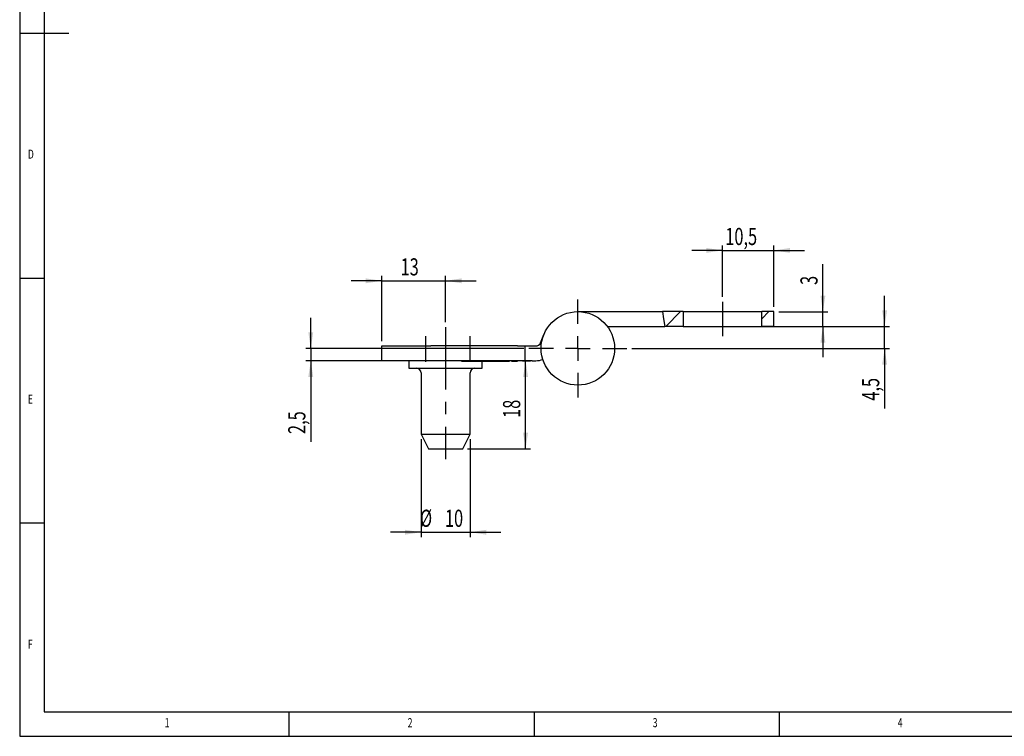
# Model space of a CAD drawing. Extents: x 5 to 415, y 5 to 292.
# Drawn here: x 5 to 206, y 5 to 151 of the extents above; entities that cross this region are included whole.
import ezdxf
from ezdxf.enums import TextEntityAlignment as Align

# ---------------------------------------------------------------- set-up
doc = ezdxf.new("R2010")
doc.units = 0
doc.linetypes.add('CENTERX2', pattern=[20.32, 12.7, -2.54, 2.54, -2.54])
doc.layers.get('0').update_dxf_attribs({"linetype": 'CONTINUOUS'})
doc.dimstyles.new('SLDDIMSTYLE0', dxfattribs={"dimtxt": 3.5, "dimasz": 3.3, "dimexe": 0, "dimexo": 0.0625, "dimgap": 0.875, "dimtad": 1, "dimrnd": 1e-09, "dimzin": 12, "dimsah": 1, "dimcen": 0.09, "dimazin": 3, "dimtfac": 1, "dimtofl": 0, "dimtmove": 0, "dimatfit": 3})
doc.dimstyles.new('SLDDIMSTYLE1', dxfattribs={"dimtxt": 3.5, "dimasz": 3.3, "dimexe": 0, "dimexo": 0.0625, "dimgap": 0.875, "dimtad": 1, "dimrnd": 1e-09, "dimzin": 12, "dimsah": 1, "dimcen": 0.09, "dimazin": 3, "dimtfac": 1, "dimtmove": 0, "dimatfit": 3})

# ---------------------------------------------------------------- blocks, each defined once
blk = doc.blocks.new('_D_11')
at = {"color": 7, "linetype": 'CONTINUOUS'}
for p, q in [((181.48, 88.64), (181.48, 94.89)), ((149.89, 88.64), (182.48, 88.64)), ((181.48, 84.14), (181.48, 88.64)), ((129.89, 84.14), (182.48, 84.14)), ((181.48, 84.14), (181.48, 71.89))]:
    blk.add_line(p, q, dxfattribs=at)
for points in [[(181.48, 88.64), (181.98, 91.94), (180.98, 91.94)], [(181.48, 84.14), (180.98, 80.84), (181.98, 80.84)]]:
    blk.add_solid(points, dxfattribs=at)
at = {"color": 7, "linetype": 'CONTINUOUS', "width": 0.7}
blk.add_text('4,5', height=3.5, rotation=90, dxfattribs=at).set_placement((181.48, 73.48), align=Align.BOTTOM_LEFT)
blk = doc.blocks.new('_D_12')
at = {"color": 7, "linetype": 'CONTINUOUS'}
for p, q in [((168.89, 91.64), (168.89, 101.36)), ((159.89, 91.64), (169.89, 91.64)), ((168.89, 88.64), (168.89, 91.64)), ((159.89, 88.64), (169.89, 88.64)), ((168.89, 88.64), (168.89, 82.39))]:
    blk.add_line(p, q, dxfattribs=at)
for points in [[(168.89, 91.64), (169.39, 94.94), (168.39, 94.94)], [(168.89, 88.64), (168.39, 85.34), (169.39, 85.34)]]:
    blk.add_solid(points, dxfattribs=at)
at = {"color": 7, "linetype": 'CONTINUOUS', "width": 0.7}
blk.add_text('3', height=3.5, rotation=90, dxfattribs=at).set_placement((168.89, 97.1), align=Align.BOTTOM_LEFT)
blk = doc.blocks.new('_D_13')
at = {"color": 7, "linetype": 'CONTINUOUS'}
for p, q in [((64.39, 84.14), (64.39, 90.39)), ((107.89, 84.14), (63.39, 84.14)), ((64.39, 84.14), (64.39, 81.64)), ((87.89, 81.64), (63.39, 81.64)), ((64.39, 81.64), (64.39, 65.09))]:
    blk.add_line(p, q, dxfattribs=at)
for points in [[(64.39, 84.14), (64.89, 87.44), (63.89, 87.44)], [(64.39, 81.64), (63.89, 78.34), (64.89, 78.34)]]:
    blk.add_solid(points, dxfattribs=at)
at = {"color": 7, "linetype": 'CONTINUOUS', "width": 0.7}
blk.add_text('2,5', height=3.5, rotation=90, dxfattribs=at).set_placement((64.39, 66.68), align=Align.BOTTOM_LEFT)
blk = doc.blocks.new('_D_14')
at = {"color": 7, "linetype": 'CONTINUOUS'}
for p, q in [((148.39, 94.64), (148.39, 105.14)), ((158.89, 92.64), (158.89, 105.14)), ((148.39, 104.14), (142.14, 104.14)), ((148.39, 104.14), (158.89, 104.14)), ((158.89, 104.14), (165.14, 104.14))]:
    blk.add_line(p, q, dxfattribs=at)
for points in [[(148.39, 104.14), (145.09, 104.64), (145.09, 103.64)], [(158.89, 104.14), (162.19, 103.64), (162.19, 104.64)]]:
    blk.add_solid(points, dxfattribs=at)
at = {"color": 7, "linetype": 'CONTINUOUS', "width": 0.7}
blk.add_text('10,5', height=3.5, dxfattribs=at).set_placement((148.97, 104.14), align=Align.BOTTOM_LEFT)
blk = doc.blocks.new('_D_15')
at = {"color": 7, "linetype": 'CONTINUOUS'}
for p, q in [((78.89, 85.64), (78.89, 98.94)), ((91.89, 89.48), (91.89, 98.94)), ((78.89, 97.94), (72.64, 97.94)), ((78.89, 97.94), (91.89, 97.94)), ((91.89, 97.94), (98.14, 97.94))]:
    blk.add_line(p, q, dxfattribs=at)
for points in [[(78.89, 97.94), (75.59, 98.44), (75.59, 97.44)], [(91.89, 97.94), (95.19, 97.44), (95.19, 98.44)]]:
    blk.add_solid(points, dxfattribs=at)
at = {"color": 7, "linetype": 'CONTINUOUS', "width": 0.7}
blk.add_text('13', height=3.5, dxfattribs=at).set_placement((82.72, 97.94), align=Align.BOTTOM_LEFT)
blk = doc.blocks.new('_D_16')
at = {"color": 7, "linetype": 'CONTINUOUS'}
for p, q in [((86.89, 65.64), (86.89, 45.64)), ((96.89, 65.64), (96.89, 45.64)), ((86.89, 46.64), (80.64, 46.64)), ((86.89, 46.64), (96.89, 46.64)), ((96.89, 46.64), (103.14, 46.64))]:
    blk.add_line(p, q, dxfattribs=at)
for points in [[(86.89, 46.64), (83.59, 47.14), (83.59, 46.14)], [(96.89, 46.64), (100.19, 46.14), (100.19, 47.14)]]:
    blk.add_solid(points, dxfattribs=at)
at = {"color": 7, "linetype": 'CONTINUOUS', "width": 0.7}
for s, p in [('%%c', (86.67, 46.64)), ('10', (91.77, 46.64))]:
    blk.add_text(s, height=3.5, dxfattribs=at).set_placement(p, align=Align.BOTTOM_LEFT)
blk = doc.blocks.new('_D_17')
at = {"color": 7, "linetype": 'CONTINUOUS'}
for p, q in [((107.57, 81.64), (109.22, 81.64)), ((108.22, 63.64), (108.22, 81.64)), ((96.39, 63.64), (109.22, 63.64))]:
    blk.add_line(p, q, dxfattribs=at)
for points in [[(108.22, 81.64), (107.72, 78.34), (108.72, 78.34)], [(108.22, 63.64), (108.72, 66.94), (107.72, 66.94)]]:
    blk.add_solid(points, dxfattribs=at)
at = {"color": 7, "linetype": 'CONTINUOUS', "width": 0.7}
blk.add_text('18', height=3.5, rotation=90, dxfattribs=at).set_placement((108.22, 69.97), align=Align.BOTTOM_LEFT)
blk = doc.blocks.new('SW_CENTERMARKSYMBOL_10')
at = {"color": 0, "linetype": 'CONTINUOUS'}
for p, q in [((0, 5), (0, 10)), ((0, 0), (0, 2.5)), ((-5, 0), (-10, 0)), ((0, 0), (-2.5, 0)), ((0, 0), (0, -2.5)), ((0, 0), (2.5, 0)), ((5, 0), (10, 0)), ((0, -5), (0, -10))]:
    blk.add_line(p, q, dxfattribs=at)

msp = doc.modelspace()

# ---------------------------------------------------------------- linework, layer by layer
at = {"color": 7, "linetype": 'CONTINUOUS'}
for p, q in [((5, 292), (5, 5)), ((10, 287), (10, 10)), ((5, 148.5), (15, 148.5)), ((5, 98.5), (10, 98.5)), ((118.894, 91.644), (136.174, 91.644)), ((140.394, 91.644), (136.174, 91.644)), ((136.864, 88.644), (139.864, 91.644)), ((140.394, 91.644), (140.394, 88.644)), ((140.394, 91.644), (156.394, 91.644)), ((156.394, 90.213), (157.825, 91.644)), ((156.394, 88.644), (156.394, 91.644)), ((158.894, 91.644), (156.394, 91.644)), ((158.894, 88.644), (158.894, 91.644)), ((124.894, 88.644), (136.645, 88.644)), ((135.656, 88.644), (135.656, 88.631)), ((136.206, 88.644), (136.206, 88.631)), ((136.285, 88.644), (136.285, 88.631)), ((140.394, 88.644), (136.645, 88.644)), ((140.394, 88.644), (156.394, 88.644)), ((158.894, 88.644), (156.394, 88.644)), ((111.248, 85.265), (111.954, 86.987)), ((78.894, 81.644), (78.894, 84.644)), ((78.894, 84.644), (88.894, 84.644)), ((106.566, 84.644), (88.894, 84.644)), ((106.566, 84.644), (108.066, 84.644)), ((108.066, 84.644), (108.066, 81.644)), ((108.066, 84.644), (109.566, 84.644)), ((109.566, 84.644), (110.323, 84.644)), ((88.894, 81.644), (78.894, 81.644)), ((84.394, 81.644), (84.394, 80.144)), ((106.566, 81.644), (88.894, 81.644)), ((95.137, 81.644), (95.137, 81.544)), ((95.137, 81.544), (104.946, 81.544)), ((99.302, 81.544), (99.302, 81.531)), ((99.394, 80.144), (99.394, 81.544)), ((99.426, 81.531), (99.426, 81.544)), ((100.089, 81.544), (100.089, 81.531)), ((100.104, 81.531), (100.104, 81.544)), ((103.413, 81.544), (103.413, 81.531)), ((103.924, 81.531), (103.924, 81.544)), ((104.946, 81.544), (104.946, 81.644)), ((105.341, 81.644), (105.341, 81.531)), ((105.345, 81.544), (105.345, 81.644)), ((105.345, 81.544), (106.286, 81.544)), ((105.516, 81.544), (105.516, 81.531)), ((105.994, 81.544), (105.994, 81.531)), ((106.286, 81.544), (106.286, 81.644)), ((106.286, 81.544), (106.319, 81.544)), ((106.319, 81.544), (106.319, 81.644)), ((106.335, 81.544), (106.382, 81.544)), ((106.382, 81.544), (106.382, 81.644)), ((106.382, 81.544), (106.544, 81.544)), ((106.397, 81.531), (106.397, 81.544)), ((106.544, 81.544), (106.544, 81.644)), ((106.556, 81.531), (106.556, 81.644)), ((108.066, 81.644), (106.566, 81.644)), ((106.67, 81.544), (106.67, 81.644)), ((106.672, 81.531), (106.672, 81.644)), ((106.7, 81.544), (106.7, 81.644)), ((109.566, 81.644), (108.066, 81.644)), ((109.566, 81.644), (110.323, 81.644)), ((84.394, 80.144), (99.394, 80.144)), ((86.894, 79.144), (86.894, 66.644)), ((96.894, 66.644), (96.894, 79.144)), ((86.894, 66.644), (88.394, 63.644)), ((86.894, 66.644), (96.894, 66.644)), ((95.394, 63.644), (96.894, 66.644)), ((88.394, 63.644), (95.394, 63.644)), ((10, 48.5), (5, 48.5)), ((10, 10), (227.8, 10)), ((60, 5), (60, 10)), ((110, 10), (110, 5)), ((160, 5), (160, 10)), ((5, 5), (227.8, 5))]:
    msp.add_line(p, q, dxfattribs=at)
at = {"color": 7, "linetype": 'CENTERX2'}
for p, q in [((148.394, 93.644), (148.394, 86.644)), ((91.894, 88.479), (91.894, 61.577)), ((87.894, 81.394), (87.894, 86.644)), ((96.894, 81.394), (96.894, 86.644))]:
    msp.add_line(p, q, dxfattribs=at)
at = {"color": 7, "linetype": 'CONTINUOUS', "flags": 128}
msp.add_lwpolyline([(136.174, 91.644), (136.337, 90.153), (136.645, 88.644)], dxfattribs=at)
at = {"color": 7, "linetype": 'CONTINUOUS'}
msp.add_circle((118.894, 84.144), 7.5, dxfattribs=at)
for centre, radius, start, end in [((110.323, 85.644), 1, 270, 337.72522), ((110.323, 85.644), 4, 270, 290.70001), ((85.894, 79.144), 1, 0, 90), ((97.894, 79.144), 1, 90, 180)]:
    msp.add_arc(centre, radius, start, end, dxfattribs=at)

# ---------------------------------------------------------------- block references
msp.add_blockref('SW_CENTERMARKSYMBOL_10', (118.894, 84.144), dxfattribs=at)

# ---------------------------------------------------------------- texts
at = {"color": 7, "linetype": 'CONTINUOUS', "width": 0.7}
for s, p in [('D', (6.667, 122.281)), ('E', (6.667, 72.281)), ('F', (6.667, 22.281)), ('1', (34.583, 6.281)), ('2', (84.167, 6.281)), ('3', (134.167, 6.281)), ('4', (184.167, 6.281))]:
    msp.add_text(s, height=1.852, dxfattribs=at).set_placement(p, align=Align.BOTTOM_LEFT)

# ---------------------------------------------------------------- dimensions: what is measured, and where the dimension line sits
at = {"color": 7, "linetype": 'CONTINUOUS'}
for base, p1, p2, picture, middle in [((158.894, 104.138), (148.394, 93.644), (158.894, 91.644), '_D_14', (153.644, 104.138)), ((91.894, 97.94), (78.894, 84.644), (91.894, 88.479), '_D_15', (85.394, 97.94))]:
    dim = msp.add_linear_dim(base=base, p1=p1, p2=p2, dimstyle='SLDDIMSTYLE1', dxfattribs=at)
    dim.commit()
    dim.dimension.update_dxf_attribs({"geometry": picture, "text_midpoint": middle, "dimtype": 160})
for base, p1, p2, dimstyle, picture, middle in [((168.894, 91.644), (158.894, 88.644), (158.894, 91.644), 'SLDDIMSTYLE1', '_D_12', (168.894, 98.44)), ((181.485, 88.644), (128.894, 84.144), (148.894, 88.644), 'SLDDIMSTYLE1', '_D_11', (181.485, 76.82)), ((64.394, 81.644), (108.894, 84.144), (88.894, 81.644), 'SLDDIMSTYLE1', '_D_13', (64.394, 70.018)), ((108.217, 81.644), (95.394, 63.644), (106.566, 81.644), 'SLDDIMSTYLE0', '_D_17', (108.217, 72.644))]:
    dim = msp.add_linear_dim(base=base, p1=p1, p2=p2, angle=90, dimstyle=dimstyle, dxfattribs=at)
    dim.commit()
    dim.dimension.update_dxf_attribs({"geometry": picture, "text_midpoint": middle, "dimtype": 160})
dim = msp.add_linear_dim(base=(96.894, 46.644), p1=(86.894, 66.644), p2=(96.894, 66.644), text='%%c<>', dimstyle='SLDDIMSTYLE1', dxfattribs=at)
dim.commit()
dim.dimension.update_dxf_attribs({"geometry": '_D_16', "text_midpoint": (91.894, 46.644), "dimtype": 160})

doc.saveas('drawing.dxf')
